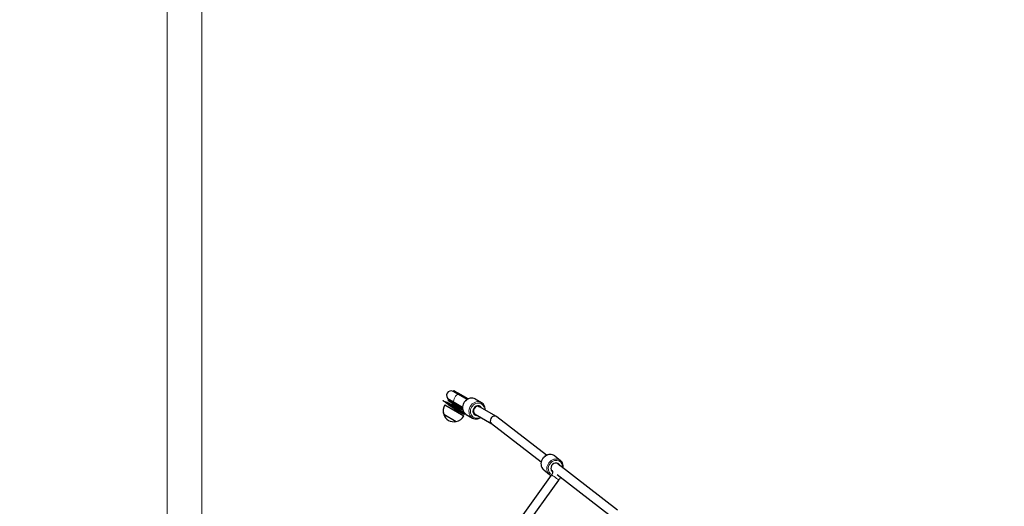
# Model space of a CAD drawing. Units: millimetres. Extents: x 2160 to 9889, y 360 to 10937.
# Drawn here: x 3607 to 5379, y 7905 to 8780 of the extents above; entities that cross this region are included whole.
import ezdxf

# ---------------------------------------------------------------- set-up
doc = ezdxf.new("R2010")
doc.units = ezdxf.units.MM
doc.header["$LTSCALE"] = 50
for name, color, linetype, lineweight in [('Widoczne (ISO)', 7, 'Continuous', 25), ('Widoczne wąskie (ISO)', 7, 'Continuous', 15), ('Wymiar (ISO)', 116, 'Continuous', 18)]:
    doc.layers.add(name, color=color, linetype=linetype, lineweight=lineweight)
doc.styles.add('Tekst etykiety (ISO)', font='tahoma.ttf')
doc.dimstyles.new('Domyślne (ISO)', dxfattribs={"dimscale": 50, "dimtxt": 3.5, "dimasz": 2.5, "dimexe": 3.175, "dimexo": 0, "dimgap": 0.762, "dimtad": 1, "dimtoh": 1, "dimdec": 0, "dimrnd": 1e-08, "dimzin": 0, "dimtxsty": 'Tekst etykiety (ISO)', "dimcen": 0.09, "dimdle": 10, "dimclrd": 256, "dimclre": 256, "dimclrt": 256, "dimadec": 0, "dimazin": 0, "dimtfac": 0.714286, "dimtdec": 0, "dimtmove": 0, "dimatfit": 3, "dimfxl": 0, "dimtolj": 1, "dimtzin": 0, "dimlwd": -1, "dimlwe": -1, "dimarcsym": 0})

# ---------------------------------------------------------------- blocks, each defined once
blk = doc.blocks.new('*D5')
at = {"layer": 'Defpoints', "color": 0}
for p in [(2383.1, 10413.3), (8100.3, 10413.3), (5124.9, 2664.7)]:
    blk.add_point(p, dxfattribs=at)
at = {"layer": 'Wymiar (ISO)'}
for p, q in [((8100.3, 10413.3), (2224.3, 10413.3)), ((2383.1, 2789.7), (2383.1, 10288.3)), ((5124.9, 2664.7), (2224.3, 2664.7))]:
    blk.add_line(p, q, dxfattribs=at)
for points in [[(2362.3, 10288.3), (2403.9, 10288.3), (2383.1, 10413.3)], [(2362.3, 2789.7), (2403.9, 2789.7), (2383.1, 2664.7)]]:
    blk.add_solid(points, dxfattribs=at)
at = {"layer": 'Wymiar (ISO)', "insert": (2163.1, 6539), "char_height": 175, "attachment_point": 2, "rotation": 90, "style": 'Tekst etykiety (ISO)'}
blk.add_mtext('\\A1;7749', dxfattribs=at)
blk = doc.blocks.new('*D6')
at = {"layer": 'Defpoints', "color": 0}
for p in [(9888.8, 10713.6), (9888.8, 8413.6), (2650.2, 7244.8)]:
    blk.add_point(p, dxfattribs=at)
at = {"layer": 'Wymiar (ISO)'}
for p, q in [((2650.2, 7244.8), (2650.2, 10872.3)), ((9888.8, 8413.6), (9888.8, 10872.3)), ((2775.2, 10713.6), (9763.8, 10713.6))]:
    blk.add_line(p, q, dxfattribs=at)
for points in [[(2775.2, 10734.4), (2775.2, 10692.8), (2650.2, 10713.6)], [(9763.8, 10734.4), (9763.8, 10692.8), (9888.8, 10713.6)]]:
    blk.add_solid(points, dxfattribs=at)
at = {"layer": 'Wymiar (ISO)', "insert": (6269.5, 10934), "char_height": 175, "attachment_point": 2, "style": 'Tekst etykiety (ISO)'}
blk.add_mtext('\\A1;7239', dxfattribs=at)
blk = doc.blocks.new('*D7')
at = {"layer": 'Defpoints', "color": 0}
for p in [(3873.1, 8928.1), (8144.2, 8928.1), (5124.9, 4619.5)]:
    blk.add_point(p, dxfattribs=at)
at = {"layer": 'Wymiar (ISO)'}
for p, q in [((8144.2, 8928.1), (3714.3, 8928.1)), ((3873.1, 4744.5), (3873.1, 8803.1)), ((5124.9, 4619.5), (3714.3, 4619.5))]:
    blk.add_line(p, q, dxfattribs=at)
for points in [[(3852.2, 8803.1), (3893.9, 8803.1), (3873.1, 8928.1)], [(3852.2, 4744.5), (3893.9, 4744.5), (3873.1, 4619.5)]]:
    blk.add_solid(points, dxfattribs=at)
at = {"layer": 'Wymiar (ISO)', "insert": (3652.7, 6773.8), "char_height": 175, "attachment_point": 2, "rotation": 90, "style": 'Tekst etykiety (ISO)'}
blk.add_mtext('\\A1;4309', dxfattribs=at)
blk = doc.blocks.new('*D8')
at = {"layer": 'Defpoints', "color": 0}
for p in [(3935.4, 9122.4), (8423.4, 8445.7), (3935.4, 7342.3)]:
    blk.add_point(p, dxfattribs=at)
at = {"layer": 'Wymiar (ISO)'}
for p, q in [((3935.4, 7342.3), (3935.4, 9281.1)), ((8423.4, 8445.7), (8423.4, 9281.1)), ((8298.4, 9122.4), (4060.4, 9122.4))]:
    blk.add_line(p, q, dxfattribs=at)
for points in [[(4060.4, 9143.2), (4060.4, 9101.5), (3935.4, 9122.4)], [(8298.4, 9143.2), (8298.4, 9101.5), (8423.4, 9122.4)]]:
    blk.add_solid(points, dxfattribs=at)
at = {"layer": 'Wymiar (ISO)', "insert": (6477.9, 9343.4), "char_height": 175, "attachment_point": 2, "style": 'Tekst etykiety (ISO)'}
blk.add_mtext('\\A1;4488', dxfattribs=at)

msp = doc.modelspace()

# ---------------------------------------------------------------- linework, layer by layer
at = {"layer": 'Widoczne (ISO)'}
for p, q in [((4388.5, 8113.1), (4387.5, 8111.3)), ((4388.5, 8113.1), (4396.5, 8108.5)), ((4379, 8096.6), (4378, 8094.9)), ((4379, 8096.6), (4387, 8092)), ((4379.4, 8097.5), (4389, 8092)), ((4396.9, 8105.9), (4387.4, 8111.4)), ((4414.3, 8098.1), (4396.5, 8108.5)), ((4412.3, 8097), (4396.9, 8105.9)), ((4426.9, 8097.8), (4438.2, 8091.3)), ((4372.1, 8087.3), (4406.7, 8067.3)), ((4378, 8094.9), (4386, 8090.3)), ((4386, 8090.3), (4404.5, 8079.6)), ((4404.3, 8082), (4387, 8092)), ((4389, 8092), (4404.3, 8083.1)), ((4431.9, 8085.7), (4435, 8083.9)), ((4465.4, 8066.3), (4435, 8083.9)), ((4370.4, 8070.4), (4392.9, 8057.4)), ((4409.5, 8071.1), (4409.1, 8070.5)), ((4410.9, 8070.1), (4422.2, 8063.6)), ((4423.9, 8071.8), (4427, 8070)), ((4456.9, 8052.8), (4427, 8070)), ((4555.4, 7996.6), (4466.1, 8065.9)), ((4545.6, 7983.9), (4456.5, 8053.1)), ((4570, 7995.4), (4580.3, 7987.4)), ((4576.6, 7980.1), (4574.5, 7982.4)), ((4682.7, 7897.8), (4576.3, 7980.3)), ((4449, 7800.6), (4564.5, 7961)), ((4550.4, 7970.1), (4560.7, 7962.1)), ((4566.2, 7968), (4563.6, 7970)), ((4566.5, 7967.7), (4566, 7968.1)), ((4672.9, 7885.1), (4574.7, 7961.3)), ((4462.6, 7792.2), (4577.5, 7951.7))]:
    msp.add_line(p, q, dxfattribs=at)
for centre, radius, start, end in [((4571.3, 7974.1), 1500, 66.8991, 150), ((4383.4, 8104.4), 8, 60, 240), ((4383.2, 8104), 8.5, 240, 268.0725), ((4391.4, 8076.8), 22, 151.5657, 197.0434), ((4371.5, 8070.3), 1, 176.4679, 198.6754), ((4390.4, 8076.7), 21, 198.6754, 236.7065), ((4388, 8078.8), 22, 282.9566, 328.4343), ((4388.3, 8077.9), 21, 243.2935, 281.3246), ((4392.3, 8058.3), 1, 281.3246, 303.5321)]:
    msp.add_arc(centre, radius, start, end, dxfattribs=at)
for centre, major_axis, ratio, start_param, end_param in [((4385.6, 8085.3), (-17.3, 10), 0.025102, 1.938275, 4.34491), ((4431, 8077), (4.5, 7.79), 0.866025, 5.807303, 9.90066), ((4431, 8077), (4, 6.93), 0.866025, 0, 3.141593), ((4431, 8077), (-4, -6.93), 0.866025, 3.141593, 6.283185), ((4461.3, 8059.5), (4.47, 6.64), 0.865013, 1.629798, 3.08259), ((4461.3, 8059.5), (4.47, 6.64), 0.865013, 6.224183, 7.912984), ((4571.3, 7974.1), (5.52, 7.11), 0.863994, 5.807303, 9.551581)]:
    msp.add_ellipse(centre, major_axis=major_axis, ratio=ratio, start_param=start_param, end_param=end_param, dxfattribs=at)
for points, knots in [([(4426.9, 8097.8), (4425.6, 8098.6), (4424.2, 8099.1), (4421.2, 8099.6), (4419.7, 8099.6), (4416.6, 8099.1), (4415.1, 8098.5), (4412.2, 8097), (4410.8, 8096), (4408.4, 8093.6), (4407.4, 8092.3), (4405.7, 8089.2), (4405.1, 8087.6), (4404.3, 8084.3), (4404.2, 8082.6), (4404.5, 8079.3), (4404.9, 8077.7), (4406.1, 8074.8), (4407, 8073.5), (4408.9, 8071.5), (4409.8, 8070.7), (4410.9, 8070.1)], [0, 0, 0, 0, 0.307999, 0.307999, 0.619295, 0.619295, 0.937681, 0.937681, 1.262221, 1.262221, 1.590022, 1.590022, 1.918681, 1.918681, 2.246233, 2.246233, 2.570122, 2.570122, 2.88739, 2.88739, 3.141593, 3.141593, 3.141593, 3.141593]), ([(4397.1, 8075.2), (4395.7, 8076), (4394.3, 8076.8), (4391.3, 8078.7), (4389.8, 8079.6), (4385.5, 8082.4), (4382.8, 8084.4), (4377.9, 8088.1), (4375.7, 8089.9), (4372.7, 8092.2), (4371.7, 8092.9), (4370.1, 8093.9), (4369.5, 8094.3), (4369, 8094.8), (4368.8, 8094.9), (4368.8, 8095), (4368.8, 8095), (4368.7, 8095), (4368.7, 8095), (4368.7, 8095), (4368.7, 8095), (4368.7, 8095), (4368.7, 8095), (4368.7, 8095), (4368.7, 8095), (4368.7, 8095), (4368.7, 8095), (4368.7, 8095), (4368.8, 8095), (4368.8, 8095), (4368.8, 8095), (4368.8, 8095), (4369, 8095), (4369.7, 8094.7), (4371.2, 8093.9), (4376.5, 8091.6), (4379.3, 8090.5), (4385.1, 8088.1), (4388, 8086.8), (4393.8, 8083.9), (4396.6, 8082.4), (4399.4, 8080.8), (4399.8, 8080.6), (4400.1, 8080.4)], [-17.33127, -17.33127, -17.33127, -17.33127, -16.77905, -16.77905, -16.240498, -16.240498, -15.242076, -15.242076, -14.339461, -14.339461, -13.923263, -13.923263, -13.543053, -13.543053, -13.36788, -13.36788, -13.332311, -13.332311, -13.322251, -13.322251, -13.318161, -13.318161, -13.315853, -13.315853, -13.313955, -13.313955, -13.311819, -13.311819, -13.308499, -13.308499, -13.299768, -13.299768, -13.20701, -13.20701, -12.136802, -12.136802, -11.156314, -11.156314, -10.179228, -10.179228, -9.197529, -9.197529, -9.064471, -9.064471, -9.064471, -9.064471]), ([(4378.8, 8087.5), (4378, 8088.1), (4377.2, 8088.7), (4376.2, 8089.5), (4375.9, 8089.7), (4375.4, 8090.1), (4375.3, 8090.2), (4375.1, 8090.4), (4375, 8090.4), (4375, 8090.4), (4375, 8090.4), (4375, 8090.4)], [0, 0, 0, 0, 0.3503843, 0.3503843, 0.5311618, 0.5311618, 0.6769361, 0.6769361, 0.7634278, 0.7634278, 0.7852755, 0.7852755, 0.7852755, 0.7852755]), ([(4398.8, 8078.2), (4398.2, 8078.6), (4397.5, 8079), (4396.1, 8079.8), (4395.3, 8080.2), (4393.8, 8081.1), (4393, 8081.5), (4391.5, 8082.4), (4390.7, 8082.9), (4389, 8083.8), (4388.2, 8084.2), (4386.6, 8085.2), (4385.8, 8085.6), (4384.2, 8086.5), (4383.4, 8086.9), (4381.9, 8087.8), (4381.2, 8088.2), (4380, 8088.8), (4379.6, 8089), (4378.8, 8089.5), (4378.4, 8089.7), (4377.5, 8090.1), (4377.1, 8090.4), (4376.5, 8090.7), (4376.3, 8090.8), (4376, 8091), (4375.8, 8091.1), (4375.5, 8091.2), (4375.4, 8091.2), (4375.3, 8091.3), (4375.3, 8091.3), (4375.2, 8091.3), (4375.2, 8091.3), (4375.1, 8091.4), (4375.1, 8091.4), (4375.1, 8091.4), (4375.1, 8091.4), (4375.1, 8091.4), (4375.1, 8091.4), (4375.1, 8091.4), (4375.1, 8091.4), (4375.1, 8091.4), (4375.1, 8091.4), (4375.1, 8091.4), (4375.1, 8091.4), (4375.1, 8091.4), (4375.1, 8091.4), (4375.1, 8091.4), (4375.1, 8091.4), (4375.1, 8091.3), (4375.1, 8091.3), (4375.1, 8091.3), (4375.1, 8091.3), (4375.1, 8091.3), (4375.2, 8091.3), (4375.2, 8091.2), (4375.3, 8091.2), (4375.4, 8091.1), (4375.5, 8091.1), (4375.7, 8090.9), (4375.9, 8090.8), (4376.2, 8090.5), (4376.4, 8090.4), (4377, 8090.1), (4377.4, 8089.8), (4378.2, 8089.3), (4378.6, 8089.1), (4379.4, 8088.6), (4379.8, 8088.3), (4380.9, 8087.7), (4381.6, 8087.2), (4383.1, 8086.3), (4383.9, 8085.9), (4385.4, 8084.9), (4386.2, 8084.5), (4387.8, 8083.5), (4388.6, 8083), (4390.2, 8082.1), (4391, 8081.6), (4392.6, 8080.7), (4393.3, 8080.3), (4394.8, 8079.4), (4395.6, 8079), (4397, 8078.1), (4397.7, 8077.7), (4398.3, 8077.3)], [2.747936, 2.747936, 2.747936, 2.747936, 3.011805, 3.011805, 3.275673, 3.275673, 3.539542, 3.539542, 3.803411, 3.803411, 4.067279, 4.067279, 4.331148, 4.331148, 4.595017, 4.595017, 4.858885, 4.858885, 5.001902, 5.001902, 5.144919, 5.144919, 5.287937, 5.287937, 5.359445, 5.359445, 5.430954, 5.430954, 5.460528, 5.460528, 5.475315, 5.475315, 5.490102, 5.490102, 5.492485, 5.492485, 5.494868, 5.494868, 5.49537, 5.49537, 5.495621, 5.495621, 5.495872, 5.495872, 5.496123, 5.496123, 5.496374, 5.496374, 5.496877, 5.496877, 5.49926, 5.49926, 5.501643, 5.501643, 5.51643, 5.51643, 5.531217, 5.531217, 5.560791, 5.560791, 5.6323, 5.6323, 5.703808, 5.703808, 5.846825, 5.846825, 5.989842, 5.989842, 6.132859, 6.132859, 6.396728, 6.396728, 6.660597, 6.660597, 6.924465, 6.924465, 7.188334, 7.188334, 7.452203, 7.452203, 7.716071, 7.716071, 7.97994, 7.97994, 8.243808, 8.243808, 8.243808, 8.243808]), ([(4375.9, 8091.9), (4375.9, 8091.9), (4375.9, 8091.9), (4375.9, 8091.9), (4375.9, 8091.9), (4376.3, 8091.7), (4376.8, 8091.5), (4378.2, 8090.9), (4379.2, 8090.5), (4380.3, 8090.1)], [28.6384901, 28.6384901, 28.6384901, 28.6384901, 28.6391471, 28.6391471, 28.7664514, 28.7664514, 29.0222533, 29.0222533, 29.4219463, 29.4219463, 29.4219463, 29.4219463]), ([(4397.1, 8075.2), (4397.1, 8075.2), (4397.1, 8075.2), (4397, 8075.2), (4397, 8075.3), (4396.9, 8075.3), (4396.8, 8075.3), (4396.7, 8075.4), (4396.6, 8075.4), (4396.4, 8075.6), (4396.3, 8075.7), (4395.8, 8075.9), (4395.5, 8076.1), (4394.5, 8076.7), (4393.8, 8077.1), (4390.9, 8078.9), (4388.8, 8080.2), (4385.1, 8082.8), (4383.4, 8084), (4381.8, 8085.2)], [0, 0, 0, 0, 0.012969, 0.012969, 0.026478, 0.026478, 0.044348, 0.044348, 0.072096, 0.072096, 0.121841, 0.121841, 0.22565, 0.22565, 0.486455, 0.486455, 1.267763, 1.267763, 1.872215, 1.872215, 1.872215, 1.872215]), ([(4383.8, 8088.7), (4385, 8088.2), (4386.2, 8087.6), (4388.8, 8086.4), (4390.3, 8085.7), (4393.1, 8084.2), (4394.5, 8083.5), (4396.5, 8082.4), (4397.2, 8082), (4398.3, 8081.4), (4398.6, 8081.2), (4399.2, 8080.9), (4399.3, 8080.8), (4399.6, 8080.7), (4399.7, 8080.6), (4399.9, 8080.5), (4399.9, 8080.5), (4400, 8080.4), (4400, 8080.4), (4400.1, 8080.4), (4400.1, 8080.4), (4400.1, 8080.4)], [0, 0, 0, 0, 0.384957, 0.384957, 0.890157, 0.890157, 1.370711, 1.370711, 1.611149, 1.611149, 1.733897, 1.733897, 1.798134, 1.798134, 1.832842, 1.832842, 1.852062, 1.852062, 1.862564, 1.862564, 1.873627, 1.873627, 1.873627, 1.873627]), ([(4407.3, 8073.2), (4407.2, 8073.3), (4407.1, 8073.3), (4406.7, 8073.6), (4406.2, 8073.9), (4405.3, 8074.4), (4404.8, 8074.7), (4403.8, 8075.3), (4403.2, 8075.7), (4402, 8076.4), (4401.4, 8076.7), (4400.2, 8077.5), (4399.5, 8077.8), (4398.8, 8078.2)], [12.363985, 12.363985, 12.363985, 12.363985, 12.420338, 12.420338, 12.684206, 12.684206, 12.948075, 12.948075, 13.211944, 13.211944, 13.475812, 13.475812, 13.739681, 13.739681, 13.739681, 13.739681]), ([(4399.3, 8082.6), (4399.5, 8082.1), (4399.7, 8081.6), (4400.1, 8080.8), (4400.2, 8080.5), (4400.4, 8080.2)], [22.6528843, 22.6528843, 22.6528843, 22.6528843, 22.8212892, 22.8212892, 22.9428681, 22.9428681, 22.9428681, 22.9428681]), ([(4444.8, 8078.3), (4444.8, 8079), (4444.8, 8079.7), (4444.6, 8082.1), (4444.2, 8083.7), (4442.9, 8086.6), (4442.1, 8087.9), (4440.2, 8089.9), (4439.2, 8090.7), (4438.2, 8091.3)], [5.243667, 5.243667, 5.243667, 5.243667, 5.387826, 5.387826, 5.711715, 5.711715, 6.028983, 6.028983, 6.283185, 6.283185, 6.283185, 6.283185]), ([(4369.8, 8072.7), (4369.7, 8072.8), (4369.7, 8072.8), (4369.5, 8072.8), (4369.4, 8072.9), (4369.3, 8072.9), (4369.3, 8072.9), (4369.2, 8073), (4369.1, 8073), (4369, 8073), (4368.9, 8073.1), (4368.7, 8073.2), (4368.6, 8073.2), (4368.6, 8073.2)], [9.3549565, 9.3549565, 9.3549565, 9.3549565, 9.378122, 9.378122, 9.4041055, 9.4041055, 9.4283634, 9.4283634, 9.4476107, 9.4476107, 9.5053526, 9.5053526, 9.5450421, 9.5450421, 9.5450421, 9.5450421]), ([(4397.4, 8075), (4396.9, 8075), (4396.3, 8075), (4395.1, 8074.9), (4394.5, 8074.8), (4393.9, 8074.7)], [6.4858229, 6.4858229, 6.4858229, 6.4858229, 6.6730025, 6.6730025, 6.8614369, 6.8614369, 6.8614369, 6.8614369]), ([(4409.1, 8070.5), (4409, 8070.3), (4408.5, 8070.1), (4406.8, 8070.3), (4405.4, 8070.9), (4401.8, 8072.6), (4399.6, 8073.8), (4397.1, 8075.2)], [-2.708617, -2.708617, -2.708617, -2.708617, -1.959957, -1.959957, -0.984411, -0.984411, 0, 0, 0, 0]), ([(4398.3, 8077.3), (4399, 8077), (4399.7, 8076.6), (4400.9, 8075.9), (4401.5, 8075.5), (4402.7, 8074.8), (4403.3, 8074.5), (4404.4, 8073.9), (4404.9, 8073.6), (4405.8, 8073.1), (4406.2, 8072.9), (4407, 8072.4), (4407.4, 8072.3), (4408, 8071.9), (4408.3, 8071.8), (4408.7, 8071.6), (4408.9, 8071.5), (4409, 8071.4)], [8.243808, 8.243808, 8.243808, 8.243808, 8.507677, 8.507677, 8.771546, 8.771546, 9.035414, 9.035414, 9.299283, 9.299283, 9.563152, 9.563152, 9.82702, 9.82702, 10.090889, 10.090889, 10.293615, 10.293615, 10.293615, 10.293615]), ([(4422.2, 8063.6), (4423.4, 8062.9), (4424.9, 8062.3), (4427.8, 8061.8), (4429.4, 8061.8), (4432.4, 8062.4), (4434, 8062.9), (4435.9, 8063.9), (4436.3, 8064.1), (4436.8, 8064.4)], [3.141593, 3.141593, 3.141593, 3.141593, 3.449592, 3.449592, 3.760888, 3.760888, 4.079274, 4.079274, 4.181111, 4.181111, 4.181111, 4.181111]), ([(4570, 7995.4), (4568.8, 7996.3), (4567.5, 7997), (4564.6, 7997.9), (4563.1, 7998.1), (4560, 7998), (4558.4, 7997.7), (4555.3, 7996.6), (4553.8, 7995.8), (4551.1, 7993.8), (4549.9, 7992.5), (4547.8, 7989.8), (4547, 7988.2), (4545.8, 7985.1), (4545.4, 7983.4), (4545.3, 7980.1), (4545.4, 7978.5), (4546.3, 7975.4), (4546.9, 7974), (4548.5, 7971.7), (4549.4, 7970.9), (4550.4, 7970.1)], [2.165554, 2.165554, 2.165554, 2.165554, 2.473337, 2.473337, 2.78449, 2.78449, 3.102873, 3.102873, 3.427499, 3.427499, 3.755407, 3.755407, 4.084176, 4.084176, 4.411838, 4.411838, 4.735811, 4.735811, 5.053061, 5.053061, 5.307147, 5.307147, 5.307147, 5.307147]), ([(4585.1, 7973.6), (4585.2, 7974.3), (4585.3, 7975), (4585.4, 7977.4), (4585.3, 7979), (4584.4, 7982.1), (4583.7, 7983.5), (4582.1, 7985.7), (4581.3, 7986.6), (4580.3, 7987.4)], [7.409344, 7.409344, 7.409344, 7.409344, 7.55343, 7.55343, 7.877403, 7.877403, 8.194654, 8.194654, 8.44874, 8.44874, 8.44874, 8.44874]), ([(4564.5, 7961), (4564.9, 7961.6), (4565.3, 7962.3), (4565.9, 7963.6), (4566.2, 7964.2), (4566.5, 7965.3), (4566.6, 7965.8), (4566.6, 7966.7), (4566.6, 7967), (4566.5, 7967.5), (4566.5, 7967.6), (4566.4, 7967.7), (4566.4, 7967.7), (4566.4, 7967.7)], [0, 0, 0, 0, 0.229191, 0.229191, 0.452246, 0.452246, 0.667756, 0.667756, 0.875903, 0.875903, 1.090431, 1.090431, 1.201106, 1.201106, 1.201106, 1.201106]), ([(4580.5, 7956.9), (4580.3, 7956.6), (4580.2, 7956.3), (4579.3, 7954.5), (4578.5, 7953), (4577.5, 7951.7)], [2.5498439, 2.5498439, 2.5498439, 2.5498439, 2.6513932, 2.6513932, 3.15555, 3.15555, 3.15555, 3.15555])]:
    msp.add_open_spline(points, degree=3, knots=knots, dxfattribs=at)
for points in [[(4400.1, 8080.4), (4402, 8079.3), (4403.6, 8078.3), (4405.1, 8077.4)], [(4560.7, 7962.1), (4561.7, 7961.3), (4562.8, 7960.7), (4564, 7960.3)]]:
    msp.add_open_spline(points, degree=3, dxfattribs=at)
at = {"layer": 'Widoczne wąskie (ISO)'}
for p, q in [((4396.4, 8108.4), (4395.5, 8106.8)), ((4386.9, 8091.9), (4386, 8090.4)), ((4392.3, 8057.4), (4370.7, 8069.9))]:
    msp.add_line(p, q, dxfattribs=at)
for centre, major_axis, ratio, start_param, end_param in [((4393, 8098.9), (-4, -6.93), 0.40799, 3.299432, 6.126146), ((4418.9, 8084), (-8, -13.9), 0.866025, 3.298672, 6.126106), ((4391.2, 8099.4), (-4.25, -7.36), 0.506637, 0.024498, 0.465459), ((4430.2, 8077.5), (8, 13.9), 0.866025, 0.15708, 2.984513), ((4431, 8077), (-7, -12.1), 0.866025, 2.432377, 6.992401), ((4560.2, 7982.7), (-9.8, -12.6), 0.863994, 3.298672, 6.126106), ((4570.5, 7974.7), (9.8, 12.6), 0.863994, 0.15708, 2.984513), ((4571.3, 7974.1), (-8.6, -11.1), 0.863994, 2.395024, 6.282698), ((4571, 7956.3), (-6.49, 4.67), 0.042402, 3.298677, 6.12611), ((4572.1, 7973.3), (-5.6, -5.69), 0.717051, 6.08473, 6.262928)]:
    msp.add_ellipse(centre, major_axis=major_axis, ratio=ratio, start_param=start_param, end_param=end_param, dxfattribs=at)

# ---------------------------------------------------------------- dimensions: what is measured, and where the dimension line sits
at = {"layer": 'Wymiar (ISO)'}
for base, p1, p2, angle, picture, middle in [((9888.8, 10713.6), (2650.2, 7244.8), (9888.8, 8413.6), 180, '*D6', (6269.5, 10713.6)), ((2383.1, 10413.3), (5124.9, 2664.7), (8100.3, 10413.3), 90, '*D5', (2383.1, 6539)), ((3935.4, 9122.4), (8423.4, 8445.7), (3935.4, 7342.3), 180, '*D8', (6477.9, 9122.4)), ((3873.1, 8928.1), (5124.9, 4619.5), (8144.2, 8928.1), 90, '*D7', (3873.1, 6773.8))]:
    dim = msp.add_linear_dim(base=base, p1=p1, p2=p2, angle=angle, dimstyle='Domyślne (ISO)', override={"dimtoh": 0, "dimdec": 0, "dimtp": 0, "dimtm": 0, "dimtdec": 0, "dimtofl": 0, "dimatfit": 1}, dxfattribs=at)
    dim.commit()
    dim.dimension.update_dxf_attribs({"geometry": picture, "text_midpoint": middle, "dimtype": 160})

doc.saveas('drawing.dxf')
